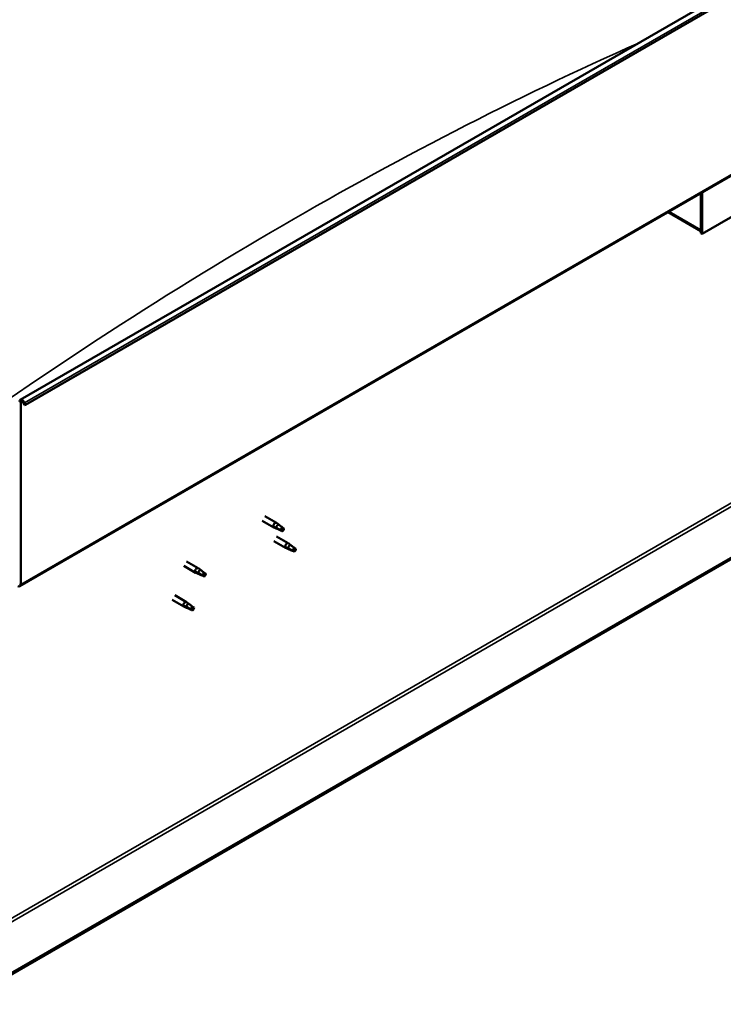
# Model space of a CAD drawing. Units: millimetres. Extents: x -6096 to 24162, y 3220 to 8837.
# Drawn here: x 10728 to 11364, y 3601 to 4490 of the extents above; entities that cross this region are included whole.
import ezdxf

# ---------------------------------------------------------------- set-up
doc = ezdxf.new("R2010")
doc.units = ezdxf.units.MM
doc.header["$LTSCALE"] = 25
doc.layers.add('Visible (ISO)', color=7, linetype='Continuous', lineweight=50)
doc.layers.add('Visible Narrow (ISO)', color=7, linetype='Continuous', lineweight=35)

msp = doc.modelspace()

# ---------------------------------------------------------------- linework, layer by layer
at = {"layer": 'Visible (ISO)'}
for p, q in [((10729.05, 4146.91), (12213.98, 5004.23)), ((12218.56, 4999.62), (10733.63, 4142.3)), ((10728.67, 3978.57), (12213.59, 4835.89)), ((12154.21, 4456.6), (10674.23, 3602.13)), ((10674.23, 3600.91), (12154.21, 4455.37)), ((11485.99, 4378.62), (11344.57, 4296.97)), ((11343.51, 4333.55), (11343.51, 4300.44)), ((11343.51, 4333.55), (11343.51, 4297.58)), ((11344.57, 4296.97), (11344.57, 4334.16)), ((11343.51, 4299.26), (11313.81, 4316.4)), ((11343.51, 4297.58), (11344.57, 4296.97)), ((10729.39, 3980.17), (10729.39, 4144.69)), ((10732.71, 4142.22), (10732.03, 4143.99)), ((10732.71, 4142.22), (10733.63, 4142.3)), ((10733.63, 4142.3), (10732.95, 4144.07)), ((10949.79, 4041.85), (10960.26, 4035.81)), ((10947.39, 4037.7), (10957.86, 4031.65)), ((10960.36, 4030.58), (10957.94, 4031.61)), ((10958.08, 4032.41), (10960.13, 4031.44)), ((10960.13, 4031.44), (10964.19, 4029.09)), ((10961.99, 4034.52), (10960.34, 4035.76)), ((10964.19, 4029.09), (10966.48, 4029.45)), ((10965.77, 4031.53), (10967.09, 4030.77)), ((10967.09, 4030.77), (10966.48, 4029.45)), ((10960.4, 4023.48), (10971, 4017.36)), ((10958, 4019.33), (10968.6, 4013.2)), ((10971.11, 4012.13), (10968.69, 4013.16)), ((10968.83, 4013.96), (10970.88, 4012.99)), ((10970.88, 4012.99), (10974.94, 4010.64)), ((10972.74, 4016.06), (10971.08, 4017.31)), ((10976.52, 4013.07), (10977.84, 4012.31)), ((10977.84, 4012.31), (10977.23, 4010.99)), ((10974.94, 4010.64), (10977.23, 4010.99)), ((10876.68, 3996.87), (10887.29, 3990.75)), ((10879.08, 4001.03), (10889.69, 3994.9)), ((10891.42, 3993.61), (10889.77, 3994.85)), ((10889.79, 3989.67), (10887.37, 3990.7)), ((10887.51, 3991.51), (10889.56, 3990.53)), ((10889.56, 3990.53), (10893.63, 3988.19)), ((10893.63, 3988.19), (10895.91, 3988.54)), ((10895.21, 3990.62), (10896.52, 3989.86)), ((10896.52, 3989.86), (10895.91, 3988.54)), ((10868.47, 3970.41), (10879.08, 3964.29)), ((10866.07, 3966.25), (10876.68, 3960.13)), ((10879.18, 3959.05), (10876.77, 3960.09)), ((10876.9, 3960.89), (10878.96, 3959.91)), ((10878.96, 3959.91), (10883.02, 3957.57)), ((10880.82, 3962.99), (10879.16, 3964.23)), ((10883.02, 3957.57), (10885.3, 3957.92)), ((10884.6, 3960), (10885.92, 3959.24)), ((10885.92, 3959.24), (10885.3, 3957.92))]:
    msp.add_line(p, q, dxfattribs=at)
for centre, major_axis, start_param, end_param in [((10730.8, 4143.88), (-1.75, 3.03), 4.45059, 7.068583), ((10730.8, 4143.88), (-1, 1.73), 4.45059, 7.068583), ((10959.06, 4033.73), (1.2, 2.08), 6.213805, 9.494158), ((10961.58, 4032.28), (1.02, 1.78), 0.133634, 2.356194), ((10965.64, 4029.93), (-1.02, -1.78), 3.861865, 5.497787), ((10965.64, 4029.93), (1.02, 1.78), 3.861865, 5.497787), ((10969.8, 4015.28), (1.2, 2.08), 6.213805, 9.494158), ((10972.33, 4013.82), (1.02, 1.78), 0.133634, 2.356194), ((10976.39, 4011.48), (-1.02, -1.78), 3.861865, 5.497787), ((10976.39, 4011.48), (1.02, 1.78), 3.861865, 5.497787), ((10888.49, 3992.83), (1.2, 2.08), 6.213805, 9.494158), ((10891.01, 3991.37), (1.02, 1.78), 0.133634, 2.356194), ((10895.07, 3989.02), (-1.02, -1.78), 3.861865, 5.497787), ((10895.07, 3989.02), (1.02, 1.78), 3.861865, 5.497787), ((10726.92, 3981.6), (1.75, -3.03), 5.497787, 7.068583), ((10877.88, 3962.21), (1.2, 2.08), 6.213805, 9.494158), ((10880.4, 3960.75), (1.02, 1.78), 0.133634, 2.356194), ((10884.47, 3958.4), (-1.02, -1.78), 3.861865, 5.497787), ((10884.47, 3958.4), (1.02, 1.78), 3.861865, 5.497787)]:
    msp.add_ellipse(centre, major_axis=major_axis, ratio=0.57735, start_param=start_param, end_param=end_param, dxfattribs=at)
for points, knots in [([(10960.7, 4030.44), (10960.46, 4030.54), (10960.21, 4030.64), (10959.65, 4030.9), (10959.33, 4031.06), (10958.75, 4031.44), (10958.45, 4031.68), (10958.21, 4032), (10958.16, 4032.08), (10958.1, 4032.25), (10958.08, 4032.34), (10958.08, 4032.41)], [0.9725494, 0.9725494, 0.9725494, 0.9725494, 1.0547969, 1.0547969, 1.1648244, 1.1648244, 1.2623094, 1.2623094, 1.290226, 1.290226, 1.3181426, 1.3181426, 1.3181426, 1.3181426]), ([(10965.55, 4028.2), (10965.3, 4028.33), (10965.04, 4028.46), (10964.2, 4028.87), (10963.59, 4029.14), (10962.34, 4029.68), (10961.71, 4029.95), (10960.96, 4030.31), (10960.83, 4030.37), (10960.7, 4030.44)], [1.0298299, 1.0298299, 1.0298299, 1.0298299, 1.1268672, 1.1268672, 1.3401618, 1.3401618, 1.5534565, 1.5534565, 1.5990374, 1.5990374, 1.5990374, 1.5990374]), ([(10962.46, 4034.11), (10962.34, 4034.23), (10962.22, 4034.33), (10962.07, 4034.45), (10962.03, 4034.49), (10961.99, 4034.52)], [0.9722954, 0.9722954, 0.9722954, 0.9722954, 1.054543, 1.054543, 1.0862896, 1.0862896, 1.0862896, 1.0862896]), ([(10965.74, 4031.65), (10965.52, 4031.8), (10965.3, 4031.94), (10964.61, 4032.42), (10964.17, 4032.76), (10963.35, 4033.41), (10962.99, 4033.72), (10962.59, 4034.02), (10962.53, 4034.07), (10962.46, 4034.11)], [1.0296095, 1.0296095, 1.0296095, 1.0296095, 1.1266468, 1.1266468, 1.3399415, 1.3399415, 1.5532361, 1.5532361, 1.5988171, 1.5988171, 1.5988171, 1.5988171]), ([(10971.45, 4011.98), (10971.2, 4012.08), (10970.96, 4012.19), (10970.4, 4012.45), (10970.08, 4012.61), (10969.5, 4012.99), (10969.19, 4013.23), (10968.96, 4013.55), (10968.91, 4013.63), (10968.84, 4013.8), (10968.83, 4013.88), (10968.83, 4013.96)], [0.9725494, 0.9725494, 0.9725494, 0.9725494, 1.0547969, 1.0547969, 1.1648244, 1.1648244, 1.2623094, 1.2623094, 1.290226, 1.290226, 1.3181426, 1.3181426, 1.3181426, 1.3181426]), ([(10976.3, 4009.75), (10976.05, 4009.88), (10975.79, 4010.01), (10974.95, 4010.41), (10974.34, 4010.68), (10973.09, 4011.22), (10972.46, 4011.49), (10971.71, 4011.85), (10971.58, 4011.92), (10971.45, 4011.98)], [1.0298299, 1.0298299, 1.0298299, 1.0298299, 1.1268672, 1.1268672, 1.3401618, 1.3401618, 1.5534565, 1.5534565, 1.5990374, 1.5990374, 1.5990374, 1.5990374]), ([(10973.21, 4015.66), (10973.09, 4015.77), (10972.97, 4015.88), (10972.82, 4016), (10972.78, 4016.03), (10972.74, 4016.06)], [0.9722954, 0.9722954, 0.9722954, 0.9722954, 1.054543, 1.054543, 1.0862896, 1.0862896, 1.0862896, 1.0862896]), ([(10976.49, 4013.2), (10976.26, 4013.34), (10976.04, 4013.49), (10975.36, 4013.97), (10974.92, 4014.31), (10974.1, 4014.96), (10973.74, 4015.26), (10973.34, 4015.56), (10973.27, 4015.61), (10973.21, 4015.66)], [1.0296095, 1.0296095, 1.0296095, 1.0296095, 1.1266468, 1.1266468, 1.3399415, 1.3399415, 1.5532361, 1.5532361, 1.5988171, 1.5988171, 1.5988171, 1.5988171]), ([(10891.89, 3993.21), (10891.77, 3993.32), (10891.66, 3993.42), (10891.5, 3993.55), (10891.46, 3993.58), (10891.42, 3993.61)], [0.9722954, 0.9722954, 0.9722954, 0.9722954, 1.054543, 1.054543, 1.0862896, 1.0862896, 1.0862896, 1.0862896]), ([(10890.13, 3989.53), (10889.89, 3989.63), (10889.64, 3989.73), (10889.08, 3989.99), (10888.76, 3990.16), (10888.18, 3990.53), (10887.88, 3990.77), (10887.64, 3991.1), (10887.59, 3991.18), (10887.53, 3991.34), (10887.51, 3991.43), (10887.51, 3991.51)], [0.9725494, 0.9725494, 0.9725494, 0.9725494, 1.0547969, 1.0547969, 1.1648244, 1.1648244, 1.2623094, 1.2623094, 1.290226, 1.290226, 1.3181426, 1.3181426, 1.3181426, 1.3181426]), ([(10894.98, 3987.3), (10894.73, 3987.43), (10894.47, 3987.56), (10893.63, 3987.96), (10893.02, 3988.23), (10891.77, 3988.77), (10891.14, 3989.04), (10890.39, 3989.4), (10890.26, 3989.46), (10890.13, 3989.53)], [1.0298299, 1.0298299, 1.0298299, 1.0298299, 1.1268672, 1.1268672, 1.3401618, 1.3401618, 1.5534565, 1.5534565, 1.5990374, 1.5990374, 1.5990374, 1.5990374]), ([(10895.17, 3990.75), (10894.95, 3990.89), (10894.73, 3991.04), (10894.04, 3991.52), (10893.6, 3991.86), (10892.79, 3992.5), (10892.42, 3992.81), (10892.02, 3993.11), (10891.96, 3993.16), (10891.89, 3993.21)], [1.0296095, 1.0296095, 1.0296095, 1.0296095, 1.1266468, 1.1266468, 1.3399415, 1.3399415, 1.5532361, 1.5532361, 1.5988171, 1.5988171, 1.5988171, 1.5988171]), ([(10879.53, 3958.91), (10879.28, 3959.01), (10879.04, 3959.11), (10878.47, 3959.38), (10878.16, 3959.54), (10877.58, 3959.91), (10877.27, 3960.15), (10877.03, 3960.48), (10876.99, 3960.56), (10876.92, 3960.73), (10876.9, 3960.81), (10876.9, 3960.89)], [0.9725494, 0.9725494, 0.9725494, 0.9725494, 1.0547969, 1.0547969, 1.1648244, 1.1648244, 1.2623094, 1.2623094, 1.290226, 1.290226, 1.3181426, 1.3181426, 1.3181426, 1.3181426]), ([(10884.37, 3956.68), (10884.12, 3956.81), (10883.87, 3956.94), (10883.02, 3957.34), (10882.41, 3957.61), (10881.17, 3958.15), (10880.54, 3958.42), (10879.79, 3958.78), (10879.66, 3958.85), (10879.53, 3958.91)], [1.0298299, 1.0298299, 1.0298299, 1.0298299, 1.1268672, 1.1268672, 1.3401618, 1.3401618, 1.5534565, 1.5534565, 1.5990374, 1.5990374, 1.5990374, 1.5990374]), ([(10881.28, 3962.59), (10881.16, 3962.7), (10881.05, 3962.8), (10880.9, 3962.93), (10880.86, 3962.96), (10880.82, 3962.99)], [0.9722954, 0.9722954, 0.9722954, 0.9722954, 1.054543, 1.054543, 1.0862896, 1.0862896, 1.0862896, 1.0862896]), ([(10884.56, 3960.13), (10884.34, 3960.27), (10884.12, 3960.42), (10883.44, 3960.9), (10882.99, 3961.24), (10882.18, 3961.88), (10881.81, 3962.19), (10881.42, 3962.49), (10881.35, 3962.54), (10881.28, 3962.59)], [1.0296095, 1.0296095, 1.0296095, 1.0296095, 1.1266468, 1.1266468, 1.3399415, 1.3399415, 1.5532361, 1.5532361, 1.5988171, 1.5988171, 1.5988171, 1.5988171])]:
    msp.add_open_spline(points, degree=3, knots=knots, dxfattribs=at)
for points in [[(10966.48, 4029.45), (10966.21, 4029.06), (10965.9, 4028.64), (10965.55, 4028.2)], [(10966.48, 4029.45), (10966.21, 4030.15), (10965.96, 4030.89), (10965.74, 4031.65)], [(10977.23, 4010.99), (10976.96, 4011.69), (10976.71, 4012.43), (10976.49, 4013.2)], [(10977.23, 4010.99), (10976.96, 4010.61), (10976.65, 4010.19), (10976.3, 4009.75)], [(10895.91, 3988.54), (10895.64, 3988.15), (10895.33, 3987.74), (10894.98, 3987.3)], [(10895.91, 3988.54), (10895.64, 3989.24), (10895.39, 3989.98), (10895.17, 3990.75)], [(10885.3, 3957.92), (10885.03, 3957.54), (10884.72, 3957.12), (10884.37, 3956.68)], [(10885.3, 3957.92), (10885.03, 3958.62), (10884.78, 3959.36), (10884.56, 3960.13)]]:
    msp.add_open_spline(points, degree=3, dxfattribs=at)
at = {"layer": 'Visible Narrow (ISO)'}
for p, q in [((12217.87, 5001.39), (10732.95, 4144.07)), ((12214.31, 4837.49), (10729.39, 3980.17)), ((10671.76, 3650.1), (12112.84, 4482.11)), ((10671.76, 3646.84), (12114.26, 4479.66)), ((11314.84, 4316.99), (11343.51, 4300.44)), ((10729.39, 4144.69), (10728.33, 4145.31)), ((10730.8, 4145.51), (10729.39, 4144.69)), ((10732.95, 4144.07), (10732.03, 4143.99)), ((10728.33, 3980.78), (10729.39, 3980.17))]:
    msp.add_line(p, q, dxfattribs=at)
msp.add_ellipse((10975.81, 1203.98), major_axis=(-1902.19, -3294.69), ratio=0.57735, start_param=3.811022, end_param=4.058448, dxfattribs=at)

doc.saveas('drawing.dxf')
